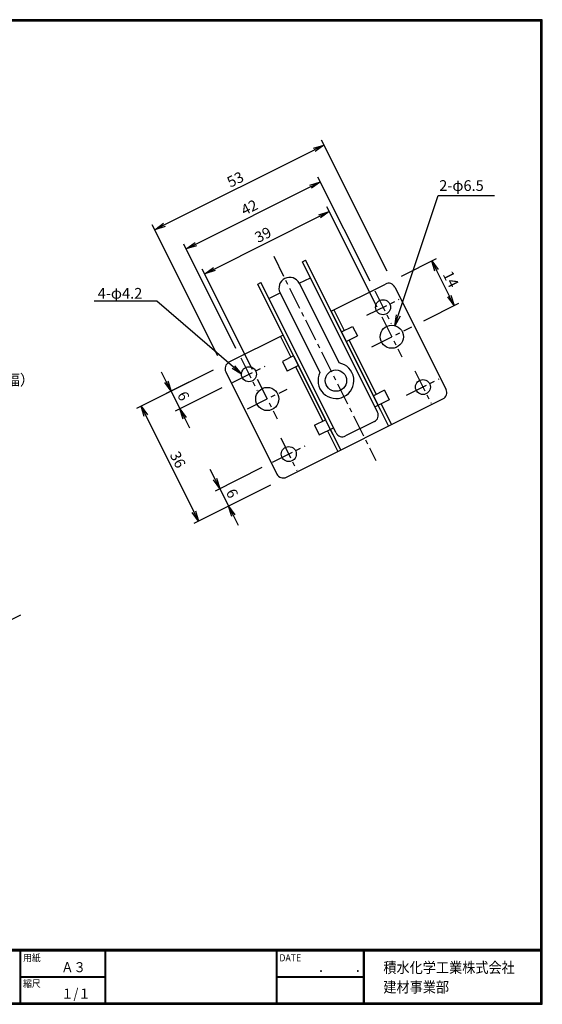
# Model space of a CAD drawing. Extents: x 0 to 399, y 0 to 276.
# Drawn here: x 252 to 399, y 0 to 276 of the extents above; entities that cross this region are included whole.
import ezdxf

# ---------------------------------------------------------------- set-up
doc = ezdxf.new("R2010")
doc.units = 0
doc.header["$LTSCALE"] = 5
doc.linetypes.add('CENTER', pattern=[2, 1.25, -0.25, 0.25, -0.25])
doc.layers.get('0').update_dxf_attribs({"linetype": 'CONTINUOUS'})
doc.layers.get('DEFPOINTS').update_dxf_attribs({"linetype": 'CONTINUOUS'})
for name, color, linetype in [('CENTER_L', 1, 'CENTER'), ('MOJI', 2, 'CONTINUOUS'), ('SEIHIN', 3, 'CONTINUOUS'), ('SUNPOU', 4, 'CONTINUOUS'), ('ZUWAKU', 7, 'CONTINUOUS')]:
    doc.layers.add(name, color=color, linetype=linetype)
doc.styles.get("Standard").update_dxf_attribs({"font": 'TXT', "bigfont": 'bigfont.shx'})
doc.styles.add('ｽﾀｲﾙ1', font='MS PGothic.ttf')
doc.dimstyles.get("Standard").update_dxf_attribs({"dimtxt": 0.18, "dimasz": 0.18, "dimexe": 0.18, "dimexo": 0.0625, "dimgap": 0.09, "dimtad": 0, "dimtih": 1, "dimtoh": 1, "dimdec": 4, "dimzin": 0, "dimtxsty": 'STANDARD', "dimcen": 0.09, "dimazin": 3, "dimtfac": 1, "dimtdec": 4, "dimtofl": 0, "dimtmove": 0, "dimatfit": 3, "dimtolj": 1, "dimtzin": 0})

# ---------------------------------------------------------------- blocks, each defined once
blk = doc.blocks.new('_OPEN')
at = {"color": 0, "linetype": 'BYBLOCK'}
for p, q in [((-1, 0.167), (0, 0)), ((0, 0), (-1, -0.167)), ((0, 0), (-1, 0))]:
    blk.add_line(p, q, dxfattribs=at)
blk = doc.blocks.new('*D5')
at = {"layer": 'DEFPOINTS', "color": 0}
for p in [(309.22, 178.95), (325.32, 146.75), (302.5, 135.34)]:
    blk.add_point(p, dxfattribs=at)
at = {"layer": 'SUNPOU'}
for p, q in [((306.54, 177.61), (285.06, 166.87)), ((287.74, 164.85), (301.16, 138.02)), ((322.64, 145.41), (301.16, 134.67))]:
    blk.add_line(p, q, dxfattribs=at)
at = {"layer": 'SUNPOU', "xscale": 3, "yscale": 3, "zscale": 3}
for p, rotation in [((286.4, 167.54), 116.5650511690704), ((302.5, 135.34), 296.5650511690705)]:
    blk.add_blockref('_OPEN', p, dxfattribs=dict(at, rotation=rotation))
at = {"layer": 'SUNPOU', "insert": (296.69, 152.56), "char_height": 3, "attachment_point": 5, "rotation": 296.5651}
blk.add_mtext('\\A1;36', dxfattribs=at)
blk = doc.blocks.new('*D6')
at = {"layer": 'DEFPOINTS', "color": 0}
for p in [(322.86, 151.67), (325.32, 146.75), (310.9, 139.54)]:
    blk.add_point(p, dxfattribs=at)
at = {"layer": 'SUNPOU'}
for p, q in [((307.1, 147.14), (305.75, 149.82)), ((320.18, 150.33), (307.1, 143.78)), ((308.44, 144.45), (310.9, 139.54)), ((322.64, 145.41), (309.55, 138.86)), ((312.24, 136.85), (313.58, 134.17))]:
    blk.add_line(p, q, dxfattribs=at)
at = {"layer": 'SUNPOU', "xscale": 3, "yscale": 3, "zscale": 3}
for p, rotation in [((308.44, 144.45), 296.5650511690707), ((310.9, 139.54), 116.5650511690707)]:
    blk.add_blockref('_OPEN', p, dxfattribs=dict(at, rotation=rotation))
at = {"layer": 'SUNPOU', "insert": (311.9, 143.11), "char_height": 3, "attachment_point": 5, "rotation": 296.5651}
blk.add_mtext('\\A1;6', dxfattribs=at)
blk = doc.blocks.new('*D7')
at = {"layer": 'DEFPOINTS', "color": 0}
for p in [(356.63, 202.65), (374.08, 195.72), (362.89, 190.13)]:
    blk.add_point(p, dxfattribs=at)
at = {"layer": 'SUNPOU'}
for p, q in [((359.31, 203.99), (369.16, 208.91)), ((369.16, 205.56), (372.73, 198.41)), ((365.57, 191.47), (375.42, 196.39))]:
    blk.add_line(p, q, dxfattribs=at)
at = {"layer": 'SUNPOU', "xscale": 3, "yscale": 3, "zscale": 3}
for p, rotation in [((367.82, 208.24), 116.5650510897979), ((374.08, 195.72), 296.5650510897979)]:
    blk.add_blockref('_OPEN', p, dxfattribs=dict(at, rotation=rotation))
at = {"layer": 'SUNPOU', "insert": (373.18, 203.1), "char_height": 3, "attachment_point": 5, "rotation": 296.5651}
blk.add_mtext('\\A1;14', dxfattribs=at)
blk = doc.blocks.new('*D8')
at = {"layer": 'DEFPOINTS', "color": 0}
for p in [(336.62, 230.37), (351.89, 199.83), (314.32, 181.05)]:
    blk.add_point(p, dxfattribs=at)
at = {"layer": 'SUNPOU'}
for p, q in [((350.55, 202.52), (335.95, 231.71)), ((301.74, 212.93), (333.94, 229.03)), ((312.98, 183.73), (298.38, 212.93))]:
    blk.add_line(p, q, dxfattribs=at)
at = {"layer": 'SUNPOU', "xscale": 3, "yscale": 3, "zscale": 3}
for p, rotation in [((336.62, 230.37), 26.56505119416025), ((299.05, 211.59), 206.5650511941603)]:
    blk.add_blockref('_OPEN', p, dxfattribs=dict(at, rotation=rotation))
at = {"layer": 'SUNPOU', "insert": (316.72, 223.22), "char_height": 3, "attachment_point": 5, "rotation": 26.5651}
blk.add_mtext('\\A1;42', dxfattribs=at)
blk = doc.blocks.new('*D9')
at = {"layer": 'DEFPOINTS', "color": 0}
for p in [(309.22, 178.95), (311.68, 174.03), (297.26, 166.82)]:
    blk.add_point(p, dxfattribs=at)
at = {"layer": 'SUNPOU'}
for p, q in [((293.46, 174.42), (292.11, 177.1)), ((306.54, 177.61), (293.46, 171.06)), ((294.8, 171.73), (297.26, 166.82)), ((309, 172.69), (295.91, 166.14)), ((298.6, 164.13), (299.94, 161.45))]:
    blk.add_line(p, q, dxfattribs=at)
at = {"layer": 'SUNPOU', "xscale": 3, "yscale": 3, "zscale": 3}
for p, rotation in [((294.8, 171.73), 296.5650511690707), ((297.26, 166.82), 116.5650511690707)]:
    blk.add_blockref('_OPEN', p, dxfattribs=dict(at, rotation=rotation))
at = {"layer": 'SUNPOU', "insert": (298.26, 170.39), "char_height": 3, "attachment_point": 5, "rotation": 296.5651}
blk.add_mtext('\\A1;6', dxfattribs=at)
blk = doc.blocks.new('*D10')
at = {"layer": 'DEFPOINTS', "color": 0}
for p in [(337.61, 240.68), (356.63, 202.65), (309.22, 178.95)]:
    blk.add_point(p, dxfattribs=at)
at = {"layer": 'SUNPOU'}
for p, q in [((355.29, 205.33), (336.94, 242.02)), ((292.89, 218.32), (334.93, 239.34)), ((307.88, 181.63), (289.54, 218.32))]:
    blk.add_line(p, q, dxfattribs=at)
at = {"layer": 'SUNPOU', "xscale": 3, "yscale": 3, "zscale": 3}
for p, rotation in [((337.61, 240.68), 26.56505119015989), ((290.21, 216.98), 206.5650511901599)]:
    blk.add_blockref('_OPEN', p, dxfattribs=dict(at, rotation=rotation))
at = {"layer": 'SUNPOU', "insert": (312.79, 231.07), "char_height": 3, "attachment_point": 5, "rotation": 26.5651}
blk.add_mtext('\\A1;53', dxfattribs=at)
blk = doc.blocks.new('*D11')
at = {"layer": 'DEFPOINTS', "color": 0}
for p in [(339.1, 222.06), (353.83, 192.59), (318.95, 175.15)]:
    blk.add_point(p, dxfattribs=at)
at = {"layer": 'SUNPOU'}
for p, q in [((352.49, 195.27), (338.43, 223.4)), ((306.9, 205.96), (336.42, 220.72)), ((317.61, 177.83), (303.54, 205.96))]:
    blk.add_line(p, q, dxfattribs=at)
at = {"layer": 'SUNPOU', "xscale": 3, "yscale": 3, "zscale": 3}
for p, rotation in [((339.1, 222.06), 26.56505117313588), ((304.22, 204.62), 206.5650511731359)]:
    blk.add_blockref('_OPEN', p, dxfattribs=dict(at, rotation=rotation))
at = {"layer": 'SUNPOU', "insert": (320.54, 215.57), "char_height": 3, "attachment_point": 5, "rotation": 26.5651}
blk.add_mtext('\\A1;39', dxfattribs=at)

msp = doc.modelspace()

# ---------------------------------------------------------------- linework, layer by layer
at = {"layer": 'CENTER_L'}
for p, q in [((323.54, 209.57), (352.16, 152.34)), ((351.89, 199.83), (356.45, 190.71)), ((349.61, 192.99), (358.73, 197.55)), ((353.83, 192.59), (359.42, 181.41)), ((351.04, 184.2), (362.22, 189.79)), ((314.32, 181.05), (318.88, 171.93)), ((312.04, 174.21), (321.16, 178.77)), ((363.07, 177.47), (367.63, 168.35)), ((318.95, 175.15), (324.54, 163.97)), ((360.79, 170.63), (369.91, 175.19)), ((316.16, 166.76), (327.34, 172.35)), ((325.5, 158.69), (330.06, 149.57)), ((323.22, 151.85), (332.34, 156.41)), ((239.12, 102.33), (252.71, 109.13))]:
    msp.add_line(p, q, dxfattribs=at)
at = {"layer": 'SEIHIN'}
for p, q in [((331.58, 208.02), (332.48, 208.46)), ((352.64, 165.9), (331.58, 208.02)), ((353.54, 166.35), (332.48, 208.46)), ((319.06, 201.76), (319.96, 202.2)), ((340.12, 159.64), (319.06, 201.76)), ((341.01, 160.09), (319.96, 202.2)), ((330.7, 201.97), (333.83, 203.53)), ((330.7, 201.97), (341.86, 179.65)), ((339.63, 194.15), (354.84, 201.76)), ((322.2, 197.72), (325.33, 199.28)), ((325.33, 199.28), (336.49, 176.96)), ((357.52, 200.86), (371.83, 172.24)), ((339.63, 194.15), (342.54, 188.34)), ((340.41, 194.54), (343.32, 188.73)), ((342.54, 188.34), (345.65, 189.89)), ((342.54, 188.34), (343.88, 185.66)), ((345.65, 189.89), (346.99, 187.21)), ((326.22, 187.44), (311.01, 179.84)), ((325.44, 187.06), (328.35, 181.24)), ((326.22, 187.44), (329.12, 181.63)), ((343.88, 185.66), (346.99, 187.21)), ((343.88, 185.66), (351.49, 170.45)), ((344.66, 186.05), (352.26, 170.84)), ((329.12, 181.63), (326.01, 180.08)), ((326.01, 180.08), (327.36, 177.39)), ((329.12, 181.63), (330.47, 178.95)), ((310.12, 177.16), (324.43, 148.54)), ((330.47, 178.95), (327.36, 177.39)), ((329.69, 178.56), (337.29, 163.35)), ((330.47, 178.95), (338.07, 163.74)), ((354.6, 172.01), (351.49, 170.45)), ((354.6, 172.01), (355.94, 169.32)), ((327.11, 147.64), (370.94, 169.56)), ((351.49, 170.45), (352.83, 167.77)), ((355.94, 169.32), (351.93, 167.32)), ((352.83, 167.77), (355.73, 161.95)), ((353.61, 168.16), (356.51, 162.34)), ((334.96, 162.19), (338.07, 163.74)), ((338.07, 163.74), (339.41, 161.06)), ((351.75, 163.22), (343.7, 159.19)), ((334.96, 162.19), (336.3, 159.5)), ((336.3, 159.5), (340.31, 161.51)), ((338.63, 160.67), (341.54, 154.86)), ((339.41, 161.06), (342.32, 155.25))]:
    msp.add_line(p, q, dxfattribs=at)
for centre, radius in [((354.17, 195.27), 2.1), ((356.63, 187), 3.25), ((316.6, 176.49), 2.1), ((340.98, 174.7), 3), ((365.35, 172.91), 2.1), ((321.75, 169.56), 3.25), ((327.78, 154.13), 2.1)]:
    msp.add_circle(centre, radius, dxfattribs=at)
for centre, radius, start, end in [((328.01, 200.63), 3, 26.5651, 206.565), ((355.73, 199.97), 2, 26.5651, 116.5651), ((311.91, 178.05), 2, 116.5651, 206.5651), ((340.98, 174.7), 5.02, 153.2223, 79.9078), ((370.04, 171.35), 2, 296.5651, 26.5651), ((350.85, 165.01), 2, 296.5651, 26.5651), ((342.8, 160.98), 2, 206.5651, 296.5651), ((326.22, 149.43), 2, 206.5651, 296.5651)]:
    msp.add_arc(centre, radius, start, end, dxfattribs=at)
at = {"layer": 'SUNPOU'}
for points in [[(358.46, 192.92), (369.58, 226.53), (385.42, 226.53)], [(312.25, 178.5), (290.84, 196.95), (273.25, 196.95)]]:
    msp.add_lwpolyline(points, dxfattribs=at)
at = {"layer": 'ZUWAKU'}
for p, q in [((0, 15.4), (398.7, 15.4)), ((0, 15.3), (398.7, 15.3)), ((0, 15.2), (398.7, 15.2)), ((0, 15.1), (398.7, 15.1)), ((0, 15), (398.7, 15)), ((252.4, 15), (252.4, 0.4)), ((252.5, 15), (252.5, 0.4)), ((252.6, 15), (252.6, 0.4)), ((276.26, 15), (276.26, 0.4)), ((276.36, 15), (276.36, 0.4)), ((276.46, 15), (276.46, 0.4)), ((324.21, 15), (324.21, 0.4)), ((324.31, 15), (324.31, 0.4)), ((324.41, 15), (324.41, 0.4)), ((348.62, 15), (348.62, 0.4)), ((348.72, 15), (348.72, 0.4)), ((348.82, 15), (348.82, 0.4)), ((348.92, 15), (348.92, 0.4)), ((252.6, 7.8), (276.26, 7.8)), ((252.6, 7.7), (276.26, 7.7)), ((252.6, 7.6), (276.26, 7.6)), ((324.41, 7.8), (348.62, 7.8)), ((324.41, 7.7), (348.62, 7.7)), ((324.41, 7.6), (348.62, 7.6))]:
    msp.add_line(p, q, dxfattribs=at)
for points in [[(0, 275.8), (0, 0), (398.8, 0), (398.8, 275.8)], [(0.1, 275.7), (0.1, 0.1), (398.7, 0.1), (398.7, 275.7)], [(0.2, 275.6), (0.2, 0.2), (398.6, 0.2), (398.6, 275.6)], [(0.3, 275.5), (0.3, 0.3), (398.5, 0.3), (398.5, 275.5)], [(0.4, 275.4), (0.4, 0.4), (398.4, 0.4), (398.4, 275.4)]]:
    msp.add_lwpolyline(points, close=True, dxfattribs=at)

# ---------------------------------------------------------------- block references
at = {"layer": 'SUNPOU', "yscale": 3, "zscale": 3}
for p, xscale, rotation in [((357.52, 190.08), 2.999999999999981, 251.7065953267104), ((314.52, 176.55), 2.999999999999992, 319.2548486777223)]:
    msp.add_blockref('_OPEN', p, dxfattribs=dict(at, xscale=xscale, rotation=rotation))

# ---------------------------------------------------------------- texts
at = {"layer": 'MOJI', "style": 'ｽﾀｲﾙ1', "width": 0.9}
for s, p in [('Ａ３', (264.02, 9)), ('１/１', (264.02, 1.6))]:
    msp.add_text(s, height=2.8, dxfattribs=at).set_placement(p)
at = {"layer": 'SUNPOU'}
for s, p in [('2-φ6.5', (369.91, 227.84)), ('4-φ4.2', (274.24, 197.66)), ('（スライド幅）', (227.88, 173.4))]:
    msp.add_text(s, height=3, dxfattribs=at).set_placement(p)
at = {"layer": 'ZUWAKU', "style": 'ｽﾀｲﾙ1', "width": 0.9}
for s, height, p in [('用紙', 2, (253.34, 12.03)), ('DATE', 2, (325.15, 12.03)), ('積水化学工業株式会社', 3, (354.26, 8.78)), ('\u3000\u3000．\u3000\u3000．\u3000\u3000', 2.8, (329.1, 9)), ('縮尺', 2, (253.34, 4.83)), ('建材事業部', 3, (354.26, 3.32))]:
    msp.add_text(s, height=height, dxfattribs=at).set_placement(p)

# ---------------------------------------------------------------- dimensions: what is measured, and where the dimension line sits
at = {"layer": 'SUNPOU'}
for p1, p2, distance, picture, middle in [((309.22, 178.95), (356.63, 202.65), 42.52, '*D10', (312.79, 231.07)), ((314.32, 181.05), (351.89, 199.83), 34.14, '*D8', (316.72, 223.22)), ((318.95, 175.15), (353.83, 192.59), 32.95, '*D11', (320.54, 215.57)), ((356.63, 202.65), (362.89, 190.13), 12.51, '*D7', (373.18, 203.1)), ((309.22, 178.95), (325.32, 146.75), -25.51, '*D5', (296.69, 152.56)), ((309.2238, 178.9479), (311.6834, 174.0286), -16.13, '*D9', (298.2626, 170.3927)), ((322.8638, 151.6679), (325.3234, 146.7485), -16.13, '*D6', (311.9026, 143.1127))]:
    dim = msp.add_aligned_dim(p1=p1, p2=p2, distance=distance, dimstyle='STANDARD', override={"dimtxt": 3, "dimasz": 3, "dimexe": 1.5, "dimexo": 3, "dimgap": 1, "dimtad": 3, "dimtih": 0, "dimtoh": 0, "dimdec": 0, "dimblk1": 'OPEN', "dimblk2": 'OPEN', "dimsah": 1, "dimcen": 3, "dimclrd": 256, "dimclre": 256, "dimclrt": 256, "dimtdec": 0, "dimtofl": 1, "dimldrblk": 'OPEN'}, dxfattribs=at)
    dim.commit()
    dim.dimension.update_dxf_attribs({"geometry": picture, "text_midpoint": middle})

doc.saveas('drawing.dxf')
